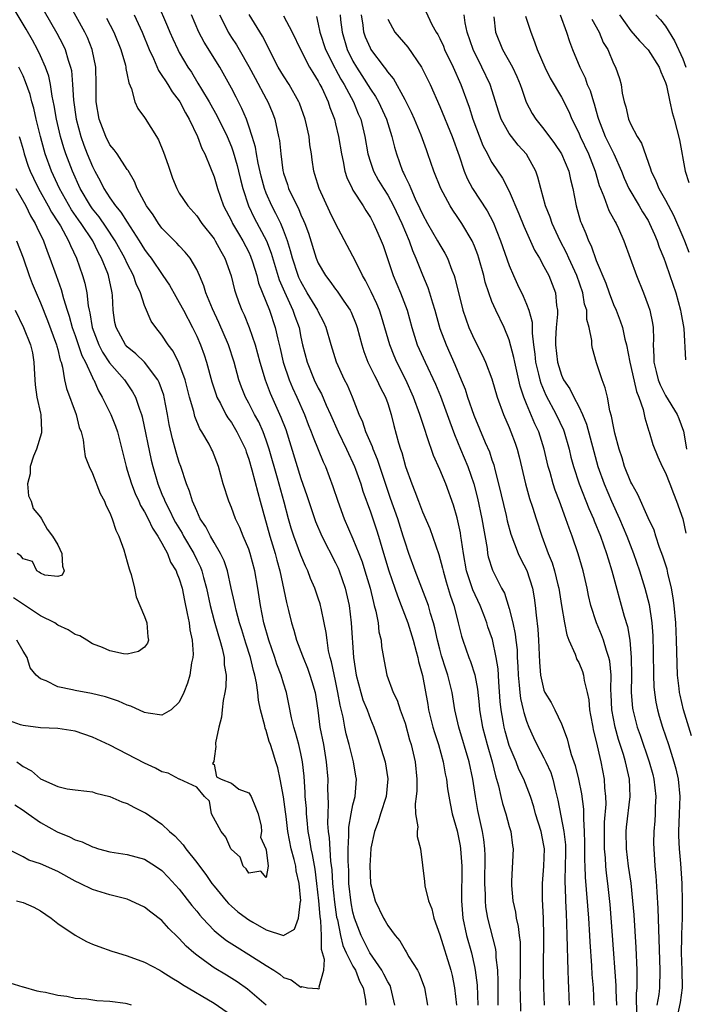
# Model space of a CAD drawing. Units: inches. Extents: x 2562000 to 2565000, y 1509000 to 1512000.
# Drawn here: x 2562917 to 2562993, y 1509893 to 1510006 of the extents above; entities that cross this region are included whole.
import ezdxf

# ---------------------------------------------------------------- set-up
doc = ezdxf.new("R2010")
doc.units = ezdxf.units.IN
doc.header["$MEASUREMENT"] = 0
doc.layers.add('LD25621509_2ft', color=62, linetype='Continuous')

msp = doc.modelspace()

# ---------------------------------------------------------------- linework, layer by layer
at = {"layer": 'LD25621509_2ft'}
for points, elevation in [([(2562918.72, 1510008.72), (2562920.91, 1510004.91), (2562921.6, 1510003.6), (2562921.87, 1510003), (2562922.21, 1510001.79), (2562922.48, 1510001), (2562922.58, 1510000.58), (2562922.71, 1509999), (2562922.81, 1509997.19), (2562923.12, 1509995), (2562923.66, 1509993), (2562924.01, 1509992.01), (2562924.4, 1509991), (2562925, 1509989.54), (2562925.28, 1509989), (2562925.89, 1509987.89), (2562926.31, 1509987), (2562927, 1509985.92), (2562927.64, 1509985), (2562928.28, 1509984.28), (2562929, 1509983.12), (2562930.39, 1509981), (2562931, 1509979.99), (2562931.43, 1509979.43), (2562931.75, 1509979), (2562933.12, 1509977), (2562933.87, 1509975.87), (2562934.58, 1509974.58), (2562935, 1509973.88), (2562935.47, 1509973), (2562936.53, 1509971), (2562937, 1509970.02), (2562937.44, 1509969), (2562937.86, 1509967.86), (2562938.14, 1509967), (2562938.76, 1509964.76), (2562939.24, 1509963.24), (2562939.33, 1509963), (2562939.73, 1509962.27), (2562940.37, 1509961), (2562940.6, 1509960.6), (2562941, 1509960.07), (2562941.64, 1509959), (2562942.61, 1509957), (2562942.7, 1509956.7), (2562943, 1509955.87), (2562943.37, 1509954.63), (2562944.03, 1509952.03), (2562944.33, 1509951), (2562945.42, 1509947), (2562946.02, 1509945), (2562946.22, 1509944.21), (2562946.57, 1509943), (2562947.33, 1509939.33), (2562947.57, 1509938.43), (2562947.92, 1509937), (2562948.18, 1509936.18), (2562948.51, 1509935), (2562949.2, 1509933.2), (2562949.25, 1509933), (2562949.78, 1509931.78), (2562950.05, 1509931), (2562950.27, 1509930.27), (2562950.64, 1509929), (2562950.95, 1509926.95), (2562951.2, 1509925), (2562951.59, 1509923), (2562951.93, 1509921), (2562952.1, 1509919), (2562952.08, 1509917.92), (2562952.15, 1509916.15), (2562952.09, 1509915), (2562952.08, 1509913.92), (2562952.15, 1509913), (2562952.25, 1509912.25), (2562952.42, 1509909.58), (2562952.56, 1509908.56), (2562952.65, 1509907), (2562952.86, 1509904.86), (2562953.12, 1509903.12), (2562953.2, 1509902.8), (2562953.56, 1509901), (2562953.84, 1509899.84), (2562954.22, 1509899), (2562955, 1509897.48), (2562955.28, 1509897), (2562955.75, 1509895.75), (2562956.17, 1509895), (2562956.45, 1509893.55), (2562956.49, 1509893)], 9372), ([(2562959.84, 1509893), (2562959.38, 1509895), (2562959.27, 1509895.27), (2562959, 1509895.68), (2562958.57, 1509896.57), (2562958.33, 1509897), (2562956.96, 1509899), (2562955.94, 1509901), (2562955.18, 1509903), (2562955, 1509903.69), (2562954.78, 1509904.78), (2562954.54, 1509907), (2562954.51, 1509908.51), (2562954.45, 1509909.55), (2562954.46, 1509911), (2562954.54, 1509912.54), (2562954.51, 1509913), (2562954.52, 1509913.48), (2562954.79, 1509915), (2562955, 1509916.07), (2562955.24, 1509917), (2562955.42, 1509919), (2562955.34, 1509919.34), (2562955.07, 1509921), (2562954.56, 1509923), (2562954.23, 1509924.23), (2562954.07, 1509925), (2562953.87, 1509926.14), (2562953.51, 1509927.51), (2562953.27, 1509929), (2562953, 1509930.33), (2562952.53, 1509932.53), (2562952.39, 1509933), (2562952.2, 1509933.8), (2562952.01, 1509935), (2562951.91, 1509935.91), (2562951.69, 1509937), (2562951.32, 1509938.68), (2562951.26, 1509939), (2562951.21, 1509939.21), (2562951, 1509939.86), (2562950.62, 1509941), (2562950.11, 1509942.11), (2562949.8, 1509943), (2562949.52, 1509943.52), (2562949, 1509944.78), (2562948.2, 1509947), (2562947.9, 1509947.9), (2562947.59, 1509949), (2562947.09, 1509950.91), (2562946.32, 1509953.68), (2562945.35, 1509957), (2562945, 1509958.05), (2562944.65, 1509959), (2562944.14, 1509960.14), (2562943.66, 1509961), (2562943, 1509962.3), (2562942.61, 1509963), (2562942.15, 1509964.15), (2562941.85, 1509965), (2562941.3, 1509967), (2562940.66, 1509969), (2562939.57, 1509971.57), (2562938.84, 1509973.16), (2562938.07, 1509975), (2562937.82, 1509975.82), (2562937.31, 1509977), (2562937, 1509977.7), (2562936.25, 1509979), (2562935.69, 1509979.69), (2562935, 1509980.42), (2562934.73, 1509980.73), (2562933, 1509982.46), (2562932.59, 1509983), (2562931.97, 1509983.97), (2562931.21, 1509985), (2562930.13, 1509987), (2562929.83, 1509987.83), (2562929.09, 1509989.09), (2562929, 1509989.2), (2562927.83, 1509991), (2562927.48, 1509991.48), (2562927, 1509992.05), (2562926.52, 1509993), (2562925.76, 1509995), (2562925.43, 1509997), (2562925.41, 1509999), (2562925.37, 1510001), (2562924.96, 1510003), (2562924.41, 1510004.41), (2562924.13, 1510005), (2562921.92, 1510009)], 9374), ([(2562916.05, 1509916.05), (2562917, 1509915.43), (2562917.59, 1509915), (2562919, 1509914.03), (2562920.94, 1509912.94), (2562922.36, 1509912.36), (2562923, 1509912.04), (2562923.8, 1509911.8), (2562925, 1509911.2), (2562925.17, 1509911.17), (2562925.68, 1509911), (2562927, 1509910.64), (2562929, 1509910.34), (2562931, 1509909.8), (2562932.26, 1509909), (2562933, 1509908.5), (2562933.73, 1509907.73), (2562935, 1509906.35), (2562936.46, 1509904.46), (2562937, 1509903.82), (2562937.36, 1509903.36), (2562937.67, 1509903), (2562939, 1509901.59), (2562939.7, 1509901), (2562940.43, 1509900.43), (2562941.65, 1509899.65), (2562943, 1509898.84), (2562945, 1509897.55), (2562945.9, 1509897), (2562946.56, 1509896.56), (2562947, 1509896.19), (2562947.89, 1509895.89), (2562949, 1509895.06), (2562949.12, 1509895.12), (2562949.76, 1509895), (2562950.92, 1509894.92), (2562951, 1509894.86), (2562951.1, 1509894.9), (2562951.13, 1509895), (2562951.09, 1509895.09), (2562951.64, 1509897), (2562951.74, 1509898.26), (2562951.38, 1509899.38), (2562951.37, 1509901), (2562951.29, 1509902.71), (2562951.21, 1509903.21), (2562951.07, 1509905), (2562950.85, 1509907), (2562950.63, 1509908.63), (2562950.34, 1509910.34), (2562950.18, 1509911), (2562950.03, 1509912.03), (2562949.85, 1509913), (2562949.71, 1509914.29), (2562949.66, 1509915), (2562949.63, 1509915.63), (2562949.51, 1509917), (2562949.49, 1509917.49), (2562949.36, 1509919.36), (2562949.19, 1509921), (2562949, 1509921.95), (2562948.76, 1509923), (2562948.39, 1509924.39), (2562948.19, 1509925), (2562947.92, 1509926.08), (2562947.63, 1509927.63), (2562947.33, 1509929), (2562947, 1509930.06), (2562946.74, 1509931), (2562946.25, 1509932.25), (2562946.01, 1509933), (2562945.3, 1509935), (2562944.75, 1509937), (2562944.36, 1509939), (2562944.06, 1509941), (2562943.71, 1509943), (2562943.16, 1509945), (2562943, 1509945.48), (2562942.35, 1509947), (2562941.97, 1509947.97), (2562941.48, 1509949), (2562941, 1509950.3), (2562940.71, 1509951), (2562940.06, 1509953), (2562939.5, 1509955), (2562938.81, 1509956.81), (2562938.72, 1509957), (2562938.42, 1509957.58), (2562937.61, 1509959), (2562937.36, 1509959.36), (2562936.78, 1509960.78), (2562936.66, 1509961.34), (2562936.18, 1509963), (2562935.66, 1509965), (2562934.96, 1509966.96), (2562934.28, 1509968.28), (2562933.73, 1509969), (2562933, 1509970.13), (2562932.28, 1509971), (2562931.75, 1509971.75), (2562931, 1509973.55), (2562930.54, 1509975), (2562930.03, 1509976.03), (2562929.73, 1509977), (2562929, 1509978.37), (2562928.71, 1509979), (2562927.63, 1509981), (2562926.58, 1509982.58), (2562925.75, 1509983.75), (2562925, 1509984.67), (2562924.76, 1509985), (2562923.59, 1509987), (2562922.69, 1509989), (2562921.92, 1509991), (2562921.69, 1509991.69), (2562921.3, 1509993), (2562920.84, 1509995), (2562920.58, 1509996.58), (2562920.34, 1509997.66), (2562920.15, 1509999), (2562919.96, 1509999.96), (2562919.58, 1510001), (2562919, 1510002.27), (2562918.65, 1510003), (2562918.08, 1510004.08), (2562917.35, 1510005.35), (2562915.87, 1510007.87)], 9370), ([(2562932.43, 1510008.43), (2562933.65, 1510005.65), (2562933.91, 1510005), (2562934.24, 1510004.24), (2562934.82, 1510003), (2562935, 1510002.68), (2562935.99, 1510001), (2562936.4, 1510000.4), (2562937.15, 1509999.15), (2562937.54, 1509998.46), (2562938.42, 1509997), (2562939.36, 1509995.36), (2562940.5, 1509993), (2562941, 1509991.81), (2562941.22, 1509991.22), (2562941.66, 1509989.66), (2562941.83, 1509989), (2562942.04, 1509988.04), (2562942.3, 1509987), (2562942.96, 1509985), (2562943.63, 1509983.63), (2562945.03, 1509981), (2562945.57, 1509979.57), (2562946.5, 1509976.5), (2562947.1, 1509975.1), (2562948.08, 1509973), (2562948.31, 1509972.31), (2562948.79, 1509971), (2562949, 1509969.9), (2562949.2, 1509969), (2562949.72, 1509967), (2562950.54, 1509965), (2562951, 1509964.04), (2562951.37, 1509963.37), (2562951.93, 1509962.07), (2562952.42, 1509961), (2562953.29, 1509959), (2562954.27, 1509957), (2562954.49, 1509956.49), (2562955, 1509955.44), (2562955.19, 1509955), (2562955.31, 1509954.69), (2562955.9, 1509953), (2562956.15, 1509952.15), (2562957, 1509949.78), (2562957.7, 1509947.7), (2562957.93, 1509947), (2562958.31, 1509945.69), (2562958.64, 1509944.64), (2562959.12, 1509943), (2562959.81, 1509941), (2562960.11, 1509940.11), (2562960.55, 1509939), (2562961.31, 1509937), (2562961.92, 1509935), (2562962.29, 1509933.71), (2562962.46, 1509933), (2562962.54, 1509932.54), (2562963, 1509930.93), (2562963.61, 1509927.61), (2562963.7, 1509927), (2562964.21, 1509925), (2562964.39, 1509924.39), (2562964.84, 1509923), (2562965.39, 1509921), (2562965.62, 1509919.62), (2562965.78, 1509919), (2562965.9, 1509917.9), (2562966.19, 1509916.19), (2562966.44, 1509915), (2562967, 1509913.05), (2562967.34, 1509911.34), (2562967.39, 1509911), (2562967.53, 1509909), (2562967.5, 1509905), (2562967.65, 1509903), (2562968.08, 1509901), (2562968.65, 1509899), (2562969, 1509897.45), (2562969.09, 1509897), (2562969.3, 1509895.3), (2562969.38, 1509893)], 9380), ([(2562926.61, 1510006.61), (2562927.46, 1510005), (2562928.27, 1510003), (2562928.79, 1510001.21), (2562928.84, 1510001), (2562928.84, 1510000.84), (2562929, 1510000.1), (2562929.17, 1509999.17), (2562929.5, 1509998.5), (2562929.87, 1509997), (2562930.22, 1509996.22), (2562931, 1509995.18), (2562931.06, 1509995.06), (2562932.36, 1509993), (2562932.62, 1509992.62), (2562933.19, 1509991.19), (2562933.7, 1509989.7), (2562933.93, 1509989), (2562934.21, 1509988.21), (2562934.7, 1509987), (2562935, 1509986.49), (2562935.98, 1509985), (2562937, 1509983.85), (2562937.58, 1509983), (2562939, 1509981.21), (2562939.14, 1509981), (2562939.79, 1509979.79), (2562940.25, 1509979), (2562940.97, 1509976.97), (2562941.36, 1509975.36), (2562941.48, 1509975), (2562941.87, 1509973.87), (2562942.2, 1509973), (2562942.45, 1509972.45), (2562943.06, 1509971), (2562943.74, 1509969), (2562944.02, 1509968.02), (2562944.28, 1509967), (2562944.88, 1509965), (2562945.46, 1509963.46), (2562946.7, 1509960.7), (2562947.25, 1509959.25), (2562949, 1509953.61), (2562949.68, 1509951.68), (2562950.17, 1509950.17), (2562950.69, 1509948.69), (2562951.41, 1509947), (2562953, 1509943.9), (2562953.29, 1509943.29), (2562953.41, 1509943), (2562954.1, 1509941), (2562954.55, 1509939), (2562954.81, 1509937), (2562955.05, 1509933), (2562955.35, 1509931), (2562955.89, 1509929), (2562956.15, 1509928.15), (2562956.62, 1509927), (2562957, 1509925.92), (2562957.39, 1509925), (2562957.82, 1509923.82), (2562958.71, 1509921), (2562959.03, 1509919.03), (2562958.82, 1509917), (2562958.16, 1509915), (2562957.91, 1509914.09), (2562957.48, 1509913), (2562957.07, 1509911.07), (2562957, 1509910.3), (2562956.94, 1509909.06), (2562957, 1509907), (2562957.54, 1509905), (2562958.52, 1509903), (2562958.71, 1509902.71), (2562959, 1509902.15), (2562959.86, 1509901), (2562960.39, 1509900.39), (2562961, 1509899.31), (2562961.12, 1509899.12), (2562961.45, 1509898.55), (2562962.42, 1509897), (2562962.63, 1509896.63), (2562963.22, 1509895), (2562963.57, 1509893)], 9376), ([(2562929.81, 1510007), (2562930.73, 1510005), (2562931.54, 1510003), (2562932.02, 1510001.98), (2562932.6, 1510000.6), (2562933, 1510000.04), (2562933.39, 1509999.39), (2562933.66, 1509999), (2562934.16, 1509998.16), (2562935, 1509997.1), (2562935.07, 1509997), (2562935.71, 1509995.71), (2562936.15, 1509995), (2562937.11, 1509993), (2562937.61, 1509991.61), (2562937.93, 1509991), (2562938.6, 1509989.4), (2562939, 1509988.36), (2562939.39, 1509987), (2562940.09, 1509985), (2562941, 1509983.28), (2562941.13, 1509983), (2562941.82, 1509981.82), (2562942.33, 1509981), (2562943, 1509979.68), (2562943.21, 1509979.21), (2562943.44, 1509978.56), (2562943.91, 1509977), (2562944.13, 1509976.13), (2562945.37, 1509973), (2562946.05, 1509971), (2562946.33, 1509969.67), (2562946.6, 1509968.6), (2562946.97, 1509967), (2562947.66, 1509965), (2562948.05, 1509964.05), (2562948.54, 1509963), (2562949.42, 1509961), (2562949.85, 1509959.85), (2562950.2, 1509959), (2562950.4, 1509958.4), (2562951.56, 1509955.56), (2562951.84, 1509955), (2562952.7, 1509952.7), (2562953.25, 1509951), (2562953.98, 1509949), (2562955, 1509946.67), (2562955.68, 1509945), (2562956.05, 1509944.05), (2562956.37, 1509943), (2562956.97, 1509941), (2562957.35, 1509939.35), (2562957.46, 1509939), (2562957.64, 1509938.36), (2562957.89, 1509937), (2562957.99, 1509935.99), (2562958.25, 1509935), (2562958.29, 1509934.29), (2562958.6, 1509932.6), (2562958.9, 1509931), (2562959.64, 1509929), (2562960.09, 1509928.09), (2562960.44, 1509927), (2562961, 1509925.44), (2562961.53, 1509923.53), (2562961.71, 1509923), (2562962.16, 1509921), (2562962.34, 1509919), (2562962.34, 1509917.66), (2562962.28, 1509917), (2562962.16, 1509916.16), (2562962.22, 1509915), (2562962.47, 1509913.53), (2562962.41, 1509913), (2562962.4, 1509912.4), (2562962.77, 1509911), (2562963.23, 1509907.23), (2562963.26, 1509906.74), (2562963.71, 1509905), (2562964.08, 1509904.08), (2562964.31, 1509903), (2562965, 1509901.09), (2562966.27, 1509897), (2562966.41, 1509896.41), (2562966.71, 1509895), (2562966.91, 1509893)], 9378), ([(2562971.74, 1509893), (2562971.72, 1509895), (2562971.73, 1509895.73), (2562971.67, 1509897), (2562971.51, 1509898.49), (2562971.5, 1509899), (2562971.44, 1509899.44), (2562970.54, 1509903), (2562970.32, 1509904.32), (2562970.27, 1509905), (2562970.27, 1509905.73), (2562970.2, 1509907), (2562970.22, 1509910.22), (2562970.18, 1509911), (2562970.08, 1509912.08), (2562969.93, 1509913), (2562969.4, 1509915.4), (2562969.11, 1509917), (2562968.81, 1509919), (2562968.38, 1509921), (2562967.18, 1509925), (2562966.74, 1509927), (2562966.41, 1509929), (2562966.24, 1509929.76), (2562965.93, 1509931), (2562965.69, 1509931.69), (2562965.21, 1509933.21), (2562965, 1509933.96), (2562964.72, 1509935), (2562964.42, 1509936.42), (2562964.27, 1509937), (2562963.92, 1509938.08), (2562963.68, 1509939), (2562963.51, 1509939.51), (2562962.17, 1509943), (2562961.45, 1509945), (2562961, 1509946.31), (2562960.79, 1509947), (2562960.15, 1509949), (2562959.34, 1509951.34), (2562958.81, 1509952.81), (2562958.09, 1509955), (2562957.83, 1509955.83), (2562957.34, 1509957), (2562957.26, 1509957.26), (2562956.5, 1509959), (2562956.13, 1509960.13), (2562955.73, 1509961), (2562954.95, 1509963), (2562954.36, 1509964.36), (2562954.03, 1509965), (2562953.1, 1509967), (2562952.49, 1509969), (2562951.93, 1509971), (2562951.64, 1509971.64), (2562951, 1509972.87), (2562950.94, 1509973), (2562949.74, 1509975), (2562949, 1509976.3), (2562948.77, 1509976.77), (2562948.68, 1509977), (2562948.02, 1509979), (2562947.82, 1509979.82), (2562947.45, 1509981), (2562947, 1509982.2), (2562946.68, 1509983), (2562946.13, 1509984.13), (2562945.66, 1509985), (2562945, 1509986.49), (2562944.8, 1509987), (2562944.42, 1509988.42), (2562944.07, 1509989.93), (2562943.87, 1509991), (2562943.76, 1509991.76), (2562943.39, 1509993), (2562943, 1509994.2), (2562942.72, 1509995), (2562942.21, 1509996.21), (2562941.53, 1509997.53), (2562941, 1509998.58), (2562939.67, 1510001), (2562937.85, 1510003.85), (2562937.25, 1510005), (2562936.42, 1510007)], 9382), ([(2562939.64, 1510007), (2562940.27, 1510005.73), (2562940.61, 1510005), (2562941, 1510004.4), (2562941.57, 1510003.57), (2562941.9, 1510003), (2562943, 1510001.07), (2562943.72, 1509999.72), (2562945, 1509997.34), (2562945.2, 1509997), (2562945.73, 1509995.73), (2562946.01, 1509995), (2562946.26, 1509993.74), (2562946.44, 1509993), (2562946.53, 1509992.53), (2562946.68, 1509991), (2562946.93, 1509989.07), (2562947, 1509988.79), (2562947.46, 1509987.46), (2562947.59, 1509987), (2562948.11, 1509985.89), (2562948.72, 1509984.72), (2562949, 1509983.99), (2562949.32, 1509983.32), (2562949.45, 1509983), (2562949.86, 1509981.86), (2562950.75, 1509979), (2562951, 1509978.41), (2562951.83, 1509977), (2562952.35, 1509976.35), (2562953, 1509975.43), (2562953.19, 1509975.19), (2562953.95, 1509974.05), (2562954.68, 1509973), (2562954.79, 1509972.79), (2562955.36, 1509971.36), (2562955.48, 1509971), (2562956.01, 1509969), (2562956.25, 1509968.25), (2562956.73, 1509967), (2562957.48, 1509965.48), (2562957.75, 1509965), (2562958.14, 1509964.14), (2562958.75, 1509963), (2562959, 1509962.26), (2562959.39, 1509961), (2562959.72, 1509959.72), (2562960.26, 1509957.74), (2562960.49, 1509957), (2562960.62, 1509956.62), (2562961.05, 1509955), (2562961.77, 1509953), (2562962.14, 1509952.14), (2562962.54, 1509951), (2562963, 1509949.78), (2562963.85, 1509947.85), (2562964.88, 1509944.88), (2562965.31, 1509943.31), (2562965.37, 1509943), (2562965.74, 1509941.74), (2562966.21, 1509940.21), (2562966.63, 1509939), (2562967, 1509937.49), (2562967.13, 1509937), (2562967.49, 1509935.49), (2562967.64, 1509935), (2562967.99, 1509934.01), (2562968.36, 1509933), (2562968.54, 1509932.54), (2562969.03, 1509931.03), (2562969.36, 1509929.36), (2562969.55, 1509927.55), (2562969.59, 1509927), (2562969.92, 1509925), (2562970.45, 1509923), (2562971.05, 1509921), (2562971.4, 1509919.4), (2562971.55, 1509919), (2562971.76, 1509918.24), (2562972.02, 1509917), (2562972.21, 1509916.21), (2562972.59, 1509915), (2562973, 1509913.55), (2562973.17, 1509913), (2562973.38, 1509911.38), (2562973.46, 1509911), (2562973.27, 1509907.27), (2562973.24, 1509907), (2562973.25, 1509906.75), (2562973.41, 1509905), (2562973.71, 1509903.71), (2562973.8, 1509903), (2562974.03, 1509902.03), (2562974.14, 1509901), (2562974.24, 1509900.24), (2562974.27, 1509899), (2562974.25, 1509897.75), (2562974.26, 1509897), (2562974.23, 1509895), (2562974.24, 1509894.23), (2562974.29, 1509892.29)], 9384), ([(2562977.05, 1509893), (2562976.97, 1509895), (2562976.95, 1509896.95), (2562976.98, 1509900.98), (2562976.93, 1509903), (2562976.81, 1509905.19), (2562976.81, 1509907), (2562977, 1509909), (2562977.06, 1509911), (2562977, 1509911.38), (2562976.68, 1509913), (2562976.04, 1509915), (2562975.82, 1509915.82), (2562975.43, 1509917), (2562974.68, 1509919), (2562974.12, 1509920.12), (2562973.79, 1509921), (2562973, 1509922.87), (2562972.54, 1509924.54), (2562972.41, 1509925), (2562972.31, 1509925.69), (2562972.07, 1509927), (2562971.96, 1509927.96), (2562971.8, 1509930.2), (2562971.71, 1509931.71), (2562971.51, 1509933), (2562971.07, 1509935.07), (2562970.55, 1509936.55), (2562970.42, 1509937), (2562970.07, 1509937.93), (2562969.64, 1509939), (2562968.8, 1509940.8), (2562968.08, 1509943), (2562967.72, 1509945), (2562967.49, 1509946.51), (2562967.43, 1509947), (2562967.37, 1509947.37), (2562967, 1509949.09), (2562966.57, 1509950.57), (2562965.69, 1509953), (2562965, 1509954.65), (2562964.26, 1509956.26), (2562963.56, 1509958.44), (2562963.26, 1509959.26), (2562962.77, 1509960.77), (2562962.71, 1509961), (2562961.99, 1509963), (2562961.09, 1509965), (2562960.06, 1509967), (2562959.74, 1509967.74), (2562959.23, 1509969), (2562958.28, 1509972.28), (2562958.04, 1509973), (2562957.74, 1509973.74), (2562957.11, 1509975.11), (2562956.44, 1509976.44), (2562956.1, 1509977), (2562955.2, 1509978.8), (2562955, 1509979.23), (2562953, 1509983), (2562952.33, 1509984.33), (2562951.09, 1509987), (2562950.62, 1509988.62), (2562950.49, 1509989), (2562950.3, 1509990.3), (2562950.22, 1509991), (2562950.05, 1509992.05), (2562949.95, 1509993), (2562949.65, 1509994.35), (2562949.5, 1509995), (2562948.84, 1509996.84), (2562948.78, 1509997), (2562947.64, 1509999), (2562947, 1509999.98), (2562946.38, 1510001), (2562944.57, 1510004.57), (2562943.04, 1510007.04)], 9386), ([(2562947, 1510006.88), (2562947.99, 1510005), (2562948.94, 1510003), (2562950, 1510001), (2562950.36, 1510000.36), (2562951, 1509999.38), (2562951.2, 1509999), (2562951.41, 1509998.59), (2562952.14, 1509997), (2562952.34, 1509996.34), (2562952.86, 1509995), (2562953, 1509994.44), (2562953.34, 1509993), (2562953.66, 1509991), (2562953.87, 1509990.13), (2562954.07, 1509989), (2562954.28, 1509988.28), (2562954.89, 1509987), (2562955, 1509986.81), (2562956.16, 1509985), (2562956.47, 1509984.47), (2562957, 1509983.69), (2562957.38, 1509983), (2562957.87, 1509981.87), (2562958.26, 1509981), (2562958.46, 1509980.46), (2562959.64, 1509977), (2562960.49, 1509975), (2562961.23, 1509973), (2562961.77, 1509971), (2562962.41, 1509969), (2562963.3, 1509967), (2562964.49, 1509964.49), (2562965.09, 1509963.09), (2562965.86, 1509961), (2562966.15, 1509960.15), (2562966.69, 1509958.69), (2562967.37, 1509957), (2562968.22, 1509955), (2562968.93, 1509953), (2562969.35, 1509951.35), (2562969.85, 1509949), (2562970.44, 1509945.56), (2562970.51, 1509945), (2562970.59, 1509944.59), (2562971.06, 1509943.06), (2562972.12, 1509941), (2562972.44, 1509940.44), (2562973, 1509938.67), (2562973.41, 1509937), (2562973.7, 1509935.7), (2562973.76, 1509935), (2562973.9, 1509933.9), (2562973.93, 1509933), (2562973.99, 1509931.99), (2562974.02, 1509931), (2562974.15, 1509929.85), (2562974.2, 1509929), (2562974.28, 1509928.28), (2562974.61, 1509927), (2562974.68, 1509926.68), (2562975, 1509925.68), (2562975.27, 1509925), (2562975.8, 1509923.8), (2562976.19, 1509923), (2562977, 1509921.47), (2562977.22, 1509921), (2562977.77, 1509919.77), (2562978.02, 1509919), (2562978.33, 1509917.67), (2562978.61, 1509916.61), (2562979.3, 1509913), (2562979.46, 1509911.46), (2562979.47, 1509910.53), (2562979.44, 1509909), (2562979.39, 1509907.39), (2562979.4, 1509907), (2562979.43, 1509906.57), (2562979.46, 1509905), (2562979.54, 1509903.54), (2562979.61, 1509902.39), (2562979.65, 1509901), (2562979.66, 1509899.66), (2562979.71, 1509898.29), (2562979.74, 1509897), (2562979.78, 1509895.78), (2562979.84, 1509895), (2562979.89, 1509893)], 9388), ([(2562950.8, 1510006.8), (2562951, 1510005.93), (2562951.18, 1510005), (2562951.85, 1510003), (2562952.91, 1510000.91), (2562953, 1510000.76), (2562953.61, 1509999.61), (2562953.98, 1509999), (2562955.06, 1509997), (2562955.61, 1509995.61), (2562955.89, 1509995), (2562956.38, 1509993), (2562956.72, 1509991), (2562957, 1509990.06), (2562957.35, 1509989), (2562957.94, 1509987.94), (2562958.5, 1509987), (2562959, 1509986.24), (2562959.68, 1509985), (2562960.62, 1509983), (2562961.48, 1509981), (2562961.86, 1509979.86), (2562962.25, 1509979), (2562963, 1509977.06), (2562963.62, 1509975.62), (2562963.82, 1509975), (2562964.15, 1509973.85), (2562964.42, 1509973), (2562965, 1509970.89), (2562965.72, 1509969), (2562966.75, 1509966.75), (2562967.48, 1509965), (2562967.92, 1509963.92), (2562968.19, 1509963), (2562968.91, 1509960.91), (2562970.24, 1509957.76), (2562970.71, 1509956.71), (2562971, 1509955.79), (2562971.21, 1509955.21), (2562971.34, 1509954.66), (2562971.78, 1509953), (2562972.64, 1509949.36), (2562972.77, 1509948.77), (2562973.2, 1509947.2), (2562974.04, 1509945), (2562974.34, 1509944.34), (2562975.01, 1509943.02), (2562975.67, 1509941), (2562975.87, 1509939.87), (2562976, 1509939), (2562976.11, 1509937.89), (2562976.29, 1509936.29), (2562976.38, 1509935), (2562976.47, 1509932.47), (2562976.59, 1509931), (2562977, 1509929.24), (2562977.1, 1509929), (2562977.84, 1509927.84), (2562978.24, 1509927), (2562979, 1509925.39), (2562979.67, 1509923.67), (2562979.83, 1509923), (2562980.14, 1509921.86), (2562980.58, 1509920.58), (2562980.98, 1509919), (2562981.32, 1509917.32), (2562981.54, 1509915.54), (2562981.55, 1509915), (2562981.54, 1509914.46), (2562981.64, 1509913), (2562981.68, 1509911.68), (2562981.67, 1509909.67), (2562981.71, 1509909), (2562981.73, 1509907.73), (2562982.12, 1509903), (2562982.25, 1509901), (2562982.28, 1509900.28), (2562982.47, 1509897.53), (2562982.52, 1509896.52), (2562982.65, 1509895), (2562982.75, 1509893)], 9390), ([(2562953.52, 1510007), (2562953.58, 1510006.42), (2562953.74, 1510005), (2562954.35, 1510003), (2562955, 1510001.69), (2562955.4, 1510001), (2562956.03, 1510000.03), (2562957, 1509998.44), (2562957.6, 1509997.6), (2562957.93, 1509997), (2562958.85, 1509995), (2562959, 1509994.49), (2562959.49, 1509993), (2562959.78, 1509991.78), (2562960.02, 1509991), (2562960.72, 1509989), (2562960.82, 1509988.82), (2562961, 1509988.41), (2562961.48, 1509987.48), (2562961.65, 1509987), (2562962.16, 1509985.84), (2562962.71, 1509984.71), (2562963, 1509984.05), (2562963.58, 1509983), (2562964.75, 1509981), (2562965, 1509980.52), (2562965.57, 1509979.57), (2562965.87, 1509979), (2562966.39, 1509977.61), (2562966.65, 1509977), (2562966.74, 1509976.74), (2562967.67, 1509973), (2562967.99, 1509971.99), (2562968.36, 1509971), (2562969, 1509969.58), (2562969.88, 1509967.88), (2562970.28, 1509967), (2562971, 1509965.1), (2562971.62, 1509963), (2562972.35, 1509961), (2562973, 1509959.5), (2562973.2, 1509959), (2562973.68, 1509957.68), (2562973.9, 1509957), (2562974.13, 1509956.13), (2562974.87, 1509953), (2562975.34, 1509951.34), (2562975.69, 1509950.31), (2562976.1, 1509949), (2562976.77, 1509947), (2562977.5, 1509945), (2562977.93, 1509943.93), (2562978.22, 1509943), (2562978.61, 1509941.39), (2562978.72, 1509941), (2562979.02, 1509939.02), (2562979.36, 1509937), (2562979.62, 1509935.62), (2562979.88, 1509935), (2562980.61, 1509933.39), (2562980.8, 1509932.8), (2562981, 1509932.46), (2562981.42, 1509931.42), (2562981.56, 1509931), (2562981.64, 1509930.36), (2562981.98, 1509929), (2562982.15, 1509928.15), (2562982.24, 1509927), (2562982.37, 1509926.37), (2562982.61, 1509925), (2562982.68, 1509924.68), (2562983, 1509923.36), (2562983.54, 1509921), (2562983.94, 1509919), (2562983.98, 1509918.02), (2562984.1, 1509917), (2562984.12, 1509916.12), (2562983.95, 1509914.05), (2562983.93, 1509913), (2562983.94, 1509911), (2562984.05, 1509909.95), (2562984.1, 1509909), (2562984.17, 1509908.17), (2562984.33, 1509907), (2562984.57, 1509904.57), (2562984.85, 1509901), (2562985.27, 1509895.27), (2562985.28, 1509894.72), (2562985.37, 1509893)], 9392), ([(2562987.7, 1509891.7), (2562987.66, 1509894.34), (2562987.73, 1509895), (2562987.75, 1509895.75), (2562987.72, 1509897), (2562987.61, 1509899.61), (2562987.38, 1509903.38), (2562987.25, 1509905), (2562987.03, 1509907.03), (2562986.74, 1509909), (2562986.5, 1509911), (2562986.48, 1509913), (2562986.52, 1509913.48), (2562986.93, 1509917), (2562986.85, 1509919), (2562986.49, 1509920.49), (2562986.4, 1509921), (2562986.17, 1509921.83), (2562985.59, 1509923.59), (2562985.19, 1509925), (2562984.81, 1509927), (2562984.74, 1509928.74), (2562984.71, 1509929.29), (2562984.72, 1509931), (2562984.58, 1509932.58), (2562984.48, 1509933), (2562984.19, 1509933.81), (2562983.86, 1509935), (2562983.64, 1509935.64), (2562983.05, 1509937), (2562982.41, 1509939), (2562982.14, 1509940.14), (2562981.99, 1509941), (2562981.53, 1509943), (2562980.95, 1509944.95), (2562980.24, 1509947), (2562979.89, 1509947.89), (2562979.53, 1509949), (2562978.79, 1509951), (2562978.28, 1509952.28), (2562978.06, 1509953), (2562977.7, 1509954.3), (2562977.48, 1509955), (2562977.04, 1509957), (2562976.39, 1509959), (2562975.93, 1509959.93), (2562975, 1509962.23), (2562974.69, 1509963), (2562974.27, 1509964.27), (2562973.63, 1509967), (2562973.54, 1509967.54), (2562973, 1509969.6), (2562972.43, 1509971), (2562971.44, 1509973), (2562971, 1509974.02), (2562970.63, 1509975), (2562970.24, 1509976.24), (2562970.07, 1509977), (2562969.51, 1509979), (2562969.38, 1509979.38), (2562969, 1509980.36), (2562968.71, 1509981), (2562967.52, 1509983), (2562967, 1509983.8), (2562966.5, 1509984.5), (2562966.2, 1509985), (2562965.12, 1509987), (2562964.31, 1509989), (2562963.64, 1509991), (2562963.46, 1509991.46), (2562962.86, 1509993.14), (2562962.09, 1509995), (2562961.75, 1509995.75), (2562961, 1509997.24), (2562959.66, 1509999.66), (2562959, 1510000.46), (2562958.79, 1510000.79), (2562958.62, 1510001), (2562957.06, 1510003.06), (2562957, 1510003.18), (2562956.45, 1510004.45), (2562956.26, 1510005), (2562956.18, 1510005.82), (2562955.99, 1510007)], 9394), ([(2562959, 1510006.5), (2562959.81, 1510005), (2562961.3, 1510003.3), (2562962.89, 1510001), (2562963.59, 1509999.59), (2562963.88, 1509999), (2562965, 1509996.46), (2562966.41, 1509993), (2562967.22, 1509990.78), (2562967.82, 1509989), (2562968.17, 1509988.17), (2562968.77, 1509987), (2562970.44, 1509984.44), (2562971.13, 1509983.13), (2562972, 1509981), (2562973, 1509978.15), (2562973.49, 1509977), (2562973.96, 1509975.96), (2562974.62, 1509974.62), (2562975, 1509973.68), (2562975.25, 1509973), (2562975.62, 1509971.62), (2562975.64, 1509970.36), (2562975.8, 1509969), (2562975.95, 1509967.95), (2562976.04, 1509967), (2562976.38, 1509965.62), (2562976.51, 1509965), (2562976.62, 1509964.62), (2562977.21, 1509963.21), (2562978.41, 1509961), (2562979.23, 1509959.23), (2562979.32, 1509959), (2562979.89, 1509957), (2562980.1, 1509956.1), (2562980.39, 1509955), (2562981.05, 1509953), (2562982.17, 1509950.17), (2562982.69, 1509949), (2562982.77, 1509948.77), (2562983.49, 1509947), (2562984.2, 1509945), (2562984.38, 1509944.38), (2562984.81, 1509943), (2562986.24, 1509937.76), (2562986.6, 1509936.6), (2562986.88, 1509935), (2562987.05, 1509933), (2562987.07, 1509930.93), (2562987.05, 1509929), (2562987.2, 1509927.2), (2562987.23, 1509927), (2562987.75, 1509925), (2562988.08, 1509924.08), (2562989.13, 1509921), (2562989.53, 1509919.53), (2562989.66, 1509919), (2562989.88, 1509917), (2562989.82, 1509915.82), (2562989.81, 1509915), (2562989.78, 1509914.22), (2562989.66, 1509913), (2562989.63, 1509911.63), (2562989.64, 1509911), (2562989.74, 1509909.74), (2562989.77, 1509909), (2562989.89, 1509907.89), (2562989.98, 1509906.02), (2562990.12, 1509904.12), (2562990.35, 1509897), (2562990.29, 1509895), (2562990.21, 1509894.21), (2562990, 1509893)], 9396), ([(2562963.39, 1510007.38), (2562964.09, 1510005.91), (2562964.59, 1510005), (2562964.76, 1510004.76), (2562965, 1510004.28), (2562965.41, 1510003.41), (2562965.56, 1510003), (2562966.55, 1510001), (2562967.44, 1509999), (2562968.38, 1509996.38), (2562968.81, 1509995), (2562969.97, 1509991.97), (2562970.49, 1509991), (2562970.64, 1509990.64), (2562971, 1509990.02), (2562972.22, 1509988.22), (2562973, 1509986.72), (2562974.1, 1509984.1), (2562974.67, 1509982.67), (2562975.92, 1509979.92), (2562976.47, 1509979), (2562977, 1509978.05), (2562977.54, 1509977), (2562978.31, 1509975), (2562978.44, 1509973.56), (2562978.54, 1509973), (2562978.56, 1509972.56), (2562978.42, 1509971), (2562978.33, 1509969.67), (2562978.32, 1509969), (2562978.54, 1509967), (2562979, 1509965.54), (2562979.25, 1509965), (2562979.96, 1509963.96), (2562980.42, 1509963), (2562981, 1509961.9), (2562981.43, 1509961), (2562981.89, 1509959.89), (2562982.32, 1509958.32), (2562982.74, 1509956.74), (2562983.22, 1509955), (2562983.94, 1509953), (2562984.78, 1509951), (2562985.7, 1509949), (2562986.56, 1509947), (2562987.31, 1509945), (2562987.99, 1509943), (2562988.63, 1509941), (2562989.12, 1509939.12), (2562989.42, 1509937), (2562989.53, 1509935.53), (2562989.58, 1509933.58), (2562989.6, 1509931), (2562989.65, 1509929.65), (2562989.71, 1509929), (2562989.88, 1509927.88), (2562990.06, 1509927), (2562990.27, 1509926.27), (2562990.66, 1509925), (2562991.35, 1509923), (2562991.97, 1509921), (2562992.18, 1509920.18), (2562992.44, 1509919), (2562992.64, 1509917), (2562992.58, 1509915), (2562992.49, 1509913), (2562992.5, 1509912.5), (2562992.56, 1509911), (2562992.71, 1509909.29), (2562992.86, 1509907), (2562992.92, 1509904.92), (2562992.9, 1509903), (2562992.82, 1509901.18), (2562992.83, 1509900.83), (2562992.79, 1509899), (2562992.87, 1509897), (2562992.91, 1509895), (2562992.7, 1509893.3), (2562992.2, 1509891)], 9398), ([(2562994, 1509924), (2562993.08, 1509927), (2562992.67, 1509928.67), (2562992.61, 1509929), (2562992.57, 1509929.43), (2562992.39, 1509931), (2562992.34, 1509932.34), (2562992.28, 1509935), (2562992.18, 1509937), (2562991.99, 1509939), (2562991.88, 1509939.88), (2562991.69, 1509941), (2562991.26, 1509942.74), (2562991.18, 1509943.18), (2562990.69, 1509944.69), (2562990.32, 1509945.68), (2562989.88, 1509947), (2562989.68, 1509947.67), (2562989, 1509949.1), (2562987.79, 1509951.79), (2562987.1, 1509953), (2562987, 1509953.2), (2562986.29, 1509955), (2562986, 1509956), (2562985.66, 1509957), (2562985.17, 1509958.83), (2562985, 1509959.62), (2562984.79, 1509960.79), (2562984.6, 1509961.4), (2562984.3, 1509963), (2562984.06, 1509964.06), (2562983.69, 1509965), (2562983.05, 1509966.95), (2562982.59, 1509968.59), (2562982.5, 1509969), (2562982.5, 1509969.5), (2562982.2, 1509971), (2562981.92, 1509971.92), (2562981.92, 1509973), (2562981.68, 1509973.68), (2562981.47, 1509975), (2562980.77, 1509977), (2562979.85, 1509979), (2562979.59, 1509979.59), (2562978.87, 1509981), (2562977.94, 1509983), (2562977.72, 1509983.72), (2562977.18, 1509985), (2562976.64, 1509987), (2562976.31, 1509988.31), (2562976.06, 1509989), (2562974.97, 1509990.97), (2562974.02, 1509992.02), (2562973.24, 1509993), (2562973, 1509993.34), (2562972.08, 1509995), (2562971.8, 1509995.8), (2562970.79, 1509999), (2562969.84, 1510001), (2562968.83, 1510003), (2562968.15, 1510005), (2562967.93, 1510006.07), (2562967.81, 1510007)], 9400), ([(2562971.21, 1510006.79), (2562971.43, 1510005), (2562972.24, 1510003), (2562973.36, 1510001), (2562973.89, 1509999.89), (2562974.26, 1509999), (2562974.44, 1509998.44), (2562974.96, 1509996.96), (2562975.65, 1509995.65), (2562976.06, 1509995), (2562977, 1509993.84), (2562978.2, 1509992.2), (2562979, 1509991), (2562979.85, 1509989), (2562980.05, 1509988.05), (2562980.32, 1509987), (2562980.71, 1509985), (2562981.22, 1509983.22), (2562981.31, 1509983), (2562981.83, 1509981.83), (2562982.12, 1509981), (2562982.42, 1509980.42), (2562983, 1509978.74), (2562984.11, 1509976.11), (2562984.49, 1509975), (2562985, 1509973.67), (2562985.3, 1509973), (2562985.79, 1509971.79), (2562986.04, 1509971), (2562986.32, 1509969.68), (2562986.5, 1509969), (2562986.87, 1509967), (2562987, 1509966.53), (2562987.65, 1509963.65), (2562987.92, 1509963), (2562988.42, 1509961.58), (2562988.61, 1509960.61), (2562989.08, 1509959.08), (2562989.12, 1509959), (2562989.54, 1509957.54), (2562990.11, 1509956.11), (2562990.61, 1509955), (2562991, 1509954.29), (2562991.5, 1509953), (2562991.9, 1509951.9), (2562992.28, 1509951), (2562992.98, 1509948.98), (2562993.32, 1509947.32)], 9402), ([(2562974.87, 1510006.87), (2562975.47, 1510005), (2562975.91, 1510003.91), (2562976.22, 1510003), (2562977.08, 1510001), (2562977.71, 1509999.71), (2562979, 1509997.51), (2562979.86, 1509995.86), (2562980.22, 1509995), (2562981, 1509993.43), (2562981.17, 1509993), (2562982.13, 1509991), (2562982.91, 1509989), (2562983.36, 1509987.36), (2562983.5, 1509987), (2562983.89, 1509986.11), (2562984.27, 1509985), (2562984.47, 1509984.47), (2562985, 1509983.54), (2562985.18, 1509983.18), (2562985.31, 1509983), (2562985.58, 1509982.42), (2562986.21, 1509981), (2562987.64, 1509977), (2562988.45, 1509975), (2562989, 1509973.54), (2562989.18, 1509973), (2562989.5, 1509971.5), (2562989.57, 1509971), (2562989.62, 1509969.62), (2562989.59, 1509969), (2562989.67, 1509967.67), (2562989.65, 1509967), (2562989.93, 1509965.93), (2562990.15, 1509965), (2562990.39, 1509964.39), (2562991, 1509963.2), (2562992.34, 1509961), (2562992.53, 1509960.53), (2562993.08, 1509959.08), (2562993.1, 1509958.9), (2562993.43, 1509957)], 9404), ([(2562978.86, 1510007), (2562979.58, 1510005), (2562979.92, 1510003.92), (2562980.27, 1510003), (2562981.11, 1510001), (2562981.75, 1509999.75), (2562981.99, 1509999), (2562982.31, 1509998.31), (2562982.69, 1509997), (2562982.77, 1509996.77), (2562983, 1509995.92), (2562983.21, 1509995.21), (2562983.26, 1509995), (2562984.05, 1509993), (2562985.03, 1509991), (2562985.92, 1509989), (2562986.22, 1509988.22), (2562986.78, 1509987), (2562987.97, 1509985), (2562988.34, 1509984.34), (2562989, 1509983.31), (2562989.17, 1509983), (2562989.71, 1509981.71), (2562990.03, 1509981), (2562990.27, 1509980.27), (2562990.8, 1509979), (2562991, 1509978.46), (2562991.51, 1509977), (2562992.18, 1509975), (2562992.74, 1509973), (2562992.77, 1509972.77), (2562993.12, 1509970.88), (2562993.3, 1509967.3)], 9406), ([(2562982.52, 1510006.52), (2562983.35, 1510005), (2562983.83, 1510003.83), (2562984.34, 1510003), (2562985, 1510001.42), (2562985.23, 1510001), (2562985.68, 1509999.68), (2562985.89, 1509999), (2562986.01, 1509997.99), (2562986.24, 1509997), (2562986.43, 1509996.43), (2562986.72, 1509995), (2562987, 1509994.39), (2562987.74, 1509993), (2562988.24, 1509992.24), (2562989.28, 1509989.28), (2562989.34, 1509989), (2562989.88, 1509987.88), (2562990.23, 1509987), (2562991, 1509985.67), (2562991.93, 1509983.93), (2562993, 1509981.45), (2562993.19, 1509981), (2562993.69, 1509979.69)], 9408), ([(2562985.71, 1510007), (2562987, 1510005.17), (2562988, 1510004), (2562989, 1510002.99), (2562990.27, 1510001), (2562990.44, 1510000.44), (2562991, 1509999.21), (2562991.11, 1509998.89), (2562991.5, 1509997), (2562991.75, 1509995.75), (2562991.98, 1509995), (2562992.61, 1509992.61), (2562993.27, 1509989), (2562993.7, 1509987.7)], 9410), ([(2562989.89, 1510007), (2562990.42, 1510006.42), (2562991, 1510005.69), (2562992.03, 1510004.03), (2562993, 1510001.96), (2562993.35, 1510001)], 9412), ([(2562916.3, 1509921), (2562916.71, 1509920.71), (2562917, 1509920.46), (2562917.96, 1509919.96), (2562919, 1509919.05), (2562921, 1509918.15), (2562922.1, 1509917.9), (2562923, 1509917.79), (2562924.36, 1509917.64), (2562925, 1509917.54), (2562925.39, 1509917.39), (2562927, 1509917.03), (2562928.39, 1509916.39), (2562929, 1509916.21), (2562929.77, 1509915.77), (2562931, 1509915.19), (2562931.12, 1509915.12), (2562933, 1509913.82), (2562933.87, 1509913), (2562934.48, 1509912.48), (2562935.45, 1509911.45), (2562935.76, 1509911), (2562937, 1509909.43), (2562937.31, 1509909), (2562938.05, 1509908.05), (2562938.76, 1509907), (2562939, 1509906.69), (2562940.4, 1509905), (2562940.68, 1509904.68), (2562941, 1509904.39), (2562941.75, 1509903.75), (2562942.74, 1509903), (2562943, 1509902.82), (2562943.45, 1509902.55), (2562945, 1509901.68), (2562947, 1509901), (2562948.26, 1509901.74), (2562948.73, 1509903), (2562948.96, 1509904.96), (2562948.98, 1509905.02), (2562948.82, 1509907), (2562948.47, 1509908.47), (2562948.41, 1509909), (2562948.23, 1509909.77), (2562947.89, 1509911), (2562947.51, 1509913), (2562947.29, 1509914.71), (2562947.23, 1509915.23), (2562946.98, 1509916.98), (2562946.6, 1509919), (2562946.33, 1509920.33), (2562946.1, 1509921), (2562945.72, 1509922.28), (2562945.49, 1509923), (2562945.35, 1509923.35), (2562945, 1509924.63), (2562944.88, 1509924.88), (2562944.84, 1509925.16), (2562944.34, 1509927), (2562944.11, 1509928.11), (2562944.04, 1509929), (2562943.9, 1509930.1), (2562943.71, 1509931), (2562943.53, 1509931.53), (2562943.19, 1509933), (2562942.66, 1509934.66), (2562942.2, 1509936.2), (2562941.95, 1509937), (2562941.55, 1509938.45), (2562941.42, 1509939), (2562941.36, 1509939.36), (2562940.99, 1509940.99), (2562940.53, 1509943), (2562940.15, 1509944.15), (2562939.73, 1509945), (2562939, 1509946.25), (2562938.58, 1509947), (2562938.06, 1509948.06), (2562937.42, 1509949), (2562937, 1509949.89), (2562936.51, 1509951), (2562936.17, 1509952.17), (2562935.83, 1509953), (2562935.17, 1509955), (2562935, 1509955.47), (2562934.64, 1509956.64), (2562934.21, 1509958.21), (2562933.84, 1509959.84), (2562933.65, 1509961), (2562933.27, 1509963), (2562933.21, 1509963.21), (2562932.69, 1509964.69), (2562932.53, 1509965), (2562931, 1509967), (2562929.99, 1509967.99), (2562929, 1509968.78), (2562928.8, 1509969), (2562927.71, 1509971), (2562927.59, 1509971.59), (2562927.39, 1509973), (2562927.31, 1509974.69), (2562927.28, 1509975), (2562927.21, 1509975.21), (2562926.85, 1509977), (2562926.76, 1509977.24), (2562926.04, 1509979), (2562925.67, 1509979.67), (2562925.03, 1509981), (2562923.69, 1509983), (2562923.39, 1509983.39), (2562922.57, 1509984.57), (2562921.21, 1509987), (2562920.28, 1509989), (2562919.55, 1509991), (2562919.43, 1509991.43), (2562919.02, 1509993), (2562918.53, 1509995), (2562918.25, 1509996.25), (2562918.02, 1509997), (2562917.82, 1509997.82), (2562917.3, 1509999.3), (2562917, 1509999.97), (2562916.66, 1510000.66), (2562916.52, 1510001)], 9368), ([(2562916.55, 1509993), (2562916.66, 1509992.66), (2562917, 1509991.5), (2562917.13, 1509991), (2562917.6, 1509989.6), (2562917.83, 1509989), (2562918.2, 1509988.2), (2562918.8, 1509987), (2562919.91, 1509985), (2562920.28, 1509984.28), (2562921, 1509983.18), (2562921.3, 1509982.7), (2562922.25, 1509981), (2562922.46, 1509980.46), (2562923.15, 1509979), (2562923.84, 1509977), (2562924.11, 1509976.11), (2562924.33, 1509975), (2562924.49, 1509973.51), (2562924.6, 1509973), (2562924.69, 1509972.69), (2562924.96, 1509971), (2562925.73, 1509969), (2562926.17, 1509968.17), (2562926.96, 1509966.96), (2562928.68, 1509965), (2562929.61, 1509963.61), (2562929.94, 1509963), (2562930.4, 1509961.6), (2562930.64, 1509961), (2562930.73, 1509960.73), (2562931.75, 1509955.75), (2562931.95, 1509955), (2562932.52, 1509953), (2562933, 1509951.81), (2562933.24, 1509951.24), (2562933.32, 1509951), (2562933.92, 1509949.92), (2562934.33, 1509949), (2562934.57, 1509948.57), (2562935.33, 1509947.33), (2562935.5, 1509947), (2562936.66, 1509945), (2562937, 1509944.28), (2562937.43, 1509943.43), (2562937.59, 1509943), (2562937.79, 1509942.21), (2562938.13, 1509941), (2562938.54, 1509939), (2562939, 1509937.22), (2562939.5, 1509935.5), (2562939.67, 1509935), (2562939.94, 1509934.06), (2562940.17, 1509933), (2562940.18, 1509932.18), (2562940.38, 1509931), (2562940.36, 1509929.64), (2562940.25, 1509929), (2562940.05, 1509928.05), (2562939.93, 1509927), (2562939.86, 1509926.14), (2562939.56, 1509925), (2562939.18, 1509923.18), (2562939.18, 1509923), (2562939.22, 1509922.78), (2562939, 1509921.37), (2562938.97, 1509921.03), (2562938.82, 1509920.82), (2562939, 1509920.69), (2562939.27, 1509919.27), (2562939.81, 1509919), (2562941, 1509918.55), (2562941.87, 1509917.87), (2562943, 1509917.42), (2562943.27, 1509917), (2562943.79, 1509915.78), (2562944.09, 1509915), (2562944.41, 1509913.59), (2562944.45, 1509913), (2562944.35, 1509912.35), (2562944.95, 1509911), (2562945, 1509910.86), (2562945.24, 1509909), (2562945, 1509907.67), (2562944.4, 1509908.4), (2562943, 1509908.19), (2562942.68, 1509908.69), (2562942.37, 1509909), (2562942.02, 1509910.02), (2562941, 1509910.91), (2562940.94, 1509911), (2562940.34, 1509912.34), (2562939.82, 1509913), (2562938.7, 1509915), (2562938.49, 1509916.49), (2562937.9, 1509917), (2562937, 1509918.09), (2562935.02, 1509919.02), (2562935, 1509919.01), (2562933.71, 1509919.71), (2562933, 1509919.86), (2562932.27, 1509920.27), (2562931, 1509920.84), (2562927, 1509922.92), (2562925, 1509923.86), (2562923, 1509924.54), (2562921, 1509924.84), (2562919, 1509924.93), (2562917, 1509925.2), (2562916.72, 1509925.28), (2562915, 1509925.87)], 9366), ([(2562916.16, 1509987), (2562917.31, 1509985), (2562917.87, 1509983.87), (2562918.39, 1509983), (2562918.57, 1509982.57), (2562919.34, 1509981), (2562919.78, 1509979.78), (2562920.1, 1509979), (2562920.81, 1509977), (2562921.39, 1509975.39), (2562921.66, 1509974.34), (2562922.08, 1509973), (2562922.32, 1509972.32), (2562922.67, 1509971), (2562923, 1509970.08), (2562923.79, 1509967.78), (2562924.2, 1509967), (2562925, 1509965.25), (2562925.08, 1509965.08), (2562925.14, 1509965), (2562925.71, 1509963.71), (2562926.13, 1509963), (2562927.11, 1509961), (2562927.65, 1509959.65), (2562927.88, 1509959), (2562928.39, 1509957), (2562928.86, 1509955), (2562929, 1509954.6), (2562929.48, 1509953), (2562929.91, 1509951.91), (2562930.33, 1509951), (2562930.52, 1509950.52), (2562931, 1509949.78), (2562931.4, 1509949), (2562931.9, 1509947.9), (2562932.52, 1509947), (2562933, 1509946.18), (2562933.64, 1509945), (2562934, 1509944), (2562934.64, 1509943), (2562934.72, 1509942.72), (2562935, 1509942.06), (2562935.31, 1509941), (2562935.59, 1509939.59), (2562935.92, 1509938.08), (2562936.12, 1509937), (2562936.2, 1509936.2), (2562936.48, 1509935), (2562936.6, 1509933.4), (2562936.56, 1509933), (2562936.41, 1509932.41), (2562936.2, 1509931), (2562935.94, 1509930.06), (2562935.51, 1509929), (2562935, 1509927.86), (2562934.08, 1509927), (2562933, 1509926.38), (2562931.41, 1509926.59), (2562931, 1509926.7), (2562929.42, 1509927.42), (2562929, 1509927.53), (2562927.99, 1509927.99), (2562926.5, 1509928.5), (2562924.88, 1509928.88), (2562923, 1509929.2), (2562922.7, 1509929.3), (2562921, 1509929.63), (2562919.68, 1509930.32), (2562919, 1509930.56), (2562918.52, 1509931), (2562917.84, 1509931.84), (2562917.47, 1509933), (2562917, 1509933.76), (2562916.28, 1509935)], 9364), ([(2562916.25, 1509981), (2562917, 1509979.03), (2562917.72, 1509977), (2562918.07, 1509976.07), (2562918.5, 1509975), (2562919, 1509973.84), (2562919.81, 1509971.81), (2562920.86, 1509969), (2562920.88, 1509968.88), (2562921, 1509968.46), (2562921.26, 1509967.26), (2562921.38, 1509967), (2562921.56, 1509966.44), (2562921.78, 1509965), (2562922, 1509964), (2562923.11, 1509961), (2562923.48, 1509959.48), (2562923.68, 1509959), (2562923.93, 1509958.07), (2562924.05, 1509957), (2562924.17, 1509956.17), (2562924.6, 1509955), (2562925, 1509954.19), (2562925.88, 1509951.88), (2562926.38, 1509951), (2562926.55, 1509950.55), (2562927, 1509949.69), (2562927.28, 1509949), (2562927.67, 1509947.67), (2562928.04, 1509947), (2562928.6, 1509945.4), (2562929, 1509944.02), (2562929.21, 1509943.21), (2562929.3, 1509943), (2562929.44, 1509942.56), (2562929.84, 1509941), (2562930.02, 1509940.02), (2562931, 1509937.73), (2562931.27, 1509937), (2562931.39, 1509935.39), (2562931.45, 1509935), (2562931.32, 1509934.68), (2562931, 1509934.19), (2562930.31, 1509933.69), (2562929, 1509933.4), (2562928.58, 1509933.42), (2562927, 1509933.78), (2562926.16, 1509934.16), (2562925, 1509934.6), (2562924.33, 1509935), (2562923.53, 1509935.53), (2562923, 1509935.68), (2562922.2, 1509936.2), (2562921, 1509936.75), (2562920.66, 1509937), (2562919, 1509937.83), (2562915.89, 1509939.89)], 9362), ([(2562916.11, 1509973), (2562917.04, 1509971), (2562917.86, 1509969), (2562918.08, 1509968.08), (2562918.25, 1509967), (2562918.3, 1509966.3), (2562918.34, 1509965), (2562918.39, 1509964.39), (2562918.59, 1509963), (2562919, 1509961.16), (2562919.05, 1509961), (2562919.12, 1509959.12), (2562919.14, 1509959), (2562919.12, 1509958.88), (2562918.54, 1509957), (2562918.21, 1509956.21), (2562917.83, 1509955), (2562917.84, 1509954.16), (2562917.51, 1509953), (2562917.64, 1509951.64), (2562917.92, 1509951), (2562918.17, 1509950.17), (2562919, 1509949.19), (2562919.12, 1509949), (2562919.78, 1509947.78), (2562920.38, 1509947), (2562921, 1509945.98), (2562921.45, 1509945), (2562921.53, 1509943.53), (2562921.73, 1509943), (2562921.51, 1509942.49), (2562921, 1509942.34), (2562919.51, 1509942.49), (2562919, 1509942.72), (2562918.86, 1509942.86), (2562918.6, 1509943), (2562918.08, 1509944.08), (2562917, 1509944.38), (2562916.73, 1509944.73), (2562916.32, 1509945)], 9360), ([(2562945.02, 1509893), (2562942.84, 1509894.84), (2562941.67, 1509895.67), (2562940.44, 1509896.44), (2562939, 1509897.3), (2562937.91, 1509898.09), (2562937, 1509898.73), (2562936.67, 1509899), (2562935.79, 1509899.79), (2562935, 1509900.68), (2562934.83, 1509900.83), (2562933.81, 1509901.81), (2562933, 1509902.73), (2562931.7, 1509903.7), (2562931, 1509904.27), (2562929.43, 1509905), (2562929, 1509905.18), (2562927, 1509905.71), (2562925, 1509906.3), (2562923.58, 1509907), (2562923, 1509907.27), (2562921, 1509908.37), (2562919, 1509909.26), (2562917.68, 1509909.68), (2562917, 1509910.08), (2562913.7, 1509911.7)], 9372), ([(2562916.24, 1509905), (2562916.86, 1509904.86), (2562917, 1509904.81), (2562918.26, 1509904.26), (2562919, 1509903.84), (2562920.24, 1509903), (2562921, 1509902.38), (2562923, 1509901.03), (2562924.31, 1509900.31), (2562925, 1509900.01), (2562925.73, 1509899.73), (2562927.21, 1509899.21), (2562927.89, 1509899), (2562929, 1509898.68), (2562931, 1509897.95), (2562932.74, 1509897), (2562933, 1509896.88), (2562934.12, 1509896.12), (2562935, 1509895.63), (2562935.37, 1509895.37), (2562939, 1509893.22), (2562941, 1509891.85)], 9374), ([(2562929.5, 1509893), (2562929, 1509893.15), (2562928.82, 1509893.18), (2562927, 1509893.41), (2562925.49, 1509893.49), (2562924.33, 1509893.67), (2562923, 1509893.77), (2562922.03, 1509893.97), (2562921, 1509894.1), (2562919.57, 1509894.43), (2562919, 1509894.52), (2562918.61, 1509894.61), (2562917.05, 1509895.05), (2562917, 1509895.08), (2562915.53, 1509895.53)], 9376)]:
    msp.add_lwpolyline(points, dxfattribs=dict(at, elevation=elevation))

doc.saveas('drawing.dxf')
